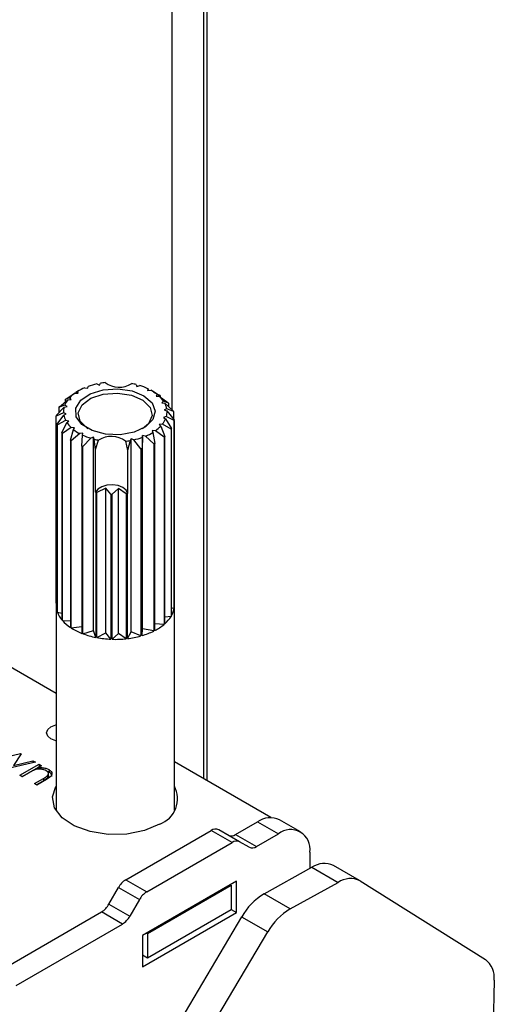
# Model space of a CAD drawing. Units: millimetres. Extents: x 10 to 410, y 10 to 267.
# Drawn here: x 55 to 55, y 238 to 239 of the extents above; entities that cross this region are included whole.
import ezdxf

# ---------------------------------------------------------------- set-up
doc = ezdxf.new("R2010")
doc.units = ezdxf.units.MM
doc.layers.add('SLD-0', color=179, linetype='Continuous')

msp = doc.modelspace()

# ---------------------------------------------------------------- linework, layer by layer
at = {"layer": 'SLD-0', "color": 8, "linetype": 'Continuous'}
for p, q in [((54.9985, 241.2462), (54.9985, 237.9988)), ((54.9455, 238.6219), (54.9455, 241.2176))]:
    msp.add_line(p, q, dxfattribs=at)
at = {"layer": 'SLD-0', "color": 179, "linetype": 'Continuous'}
for p, q in [((55.0044, 237.9954), (55.0044, 241.2495)), ((54.8178, 238.666), (54.8223, 238.6642)), ((54.8223, 238.6642), (54.824, 238.6672)), ((54.7664, 238.6411), (54.7811, 238.6506)), ((54.7811, 238.6506), (54.7866, 238.6504)), ((54.7854, 238.6535), (54.7823, 238.6516)), ((54.7823, 238.6505), (54.7823, 238.6516)), ((54.7872, 238.6545), (54.7844, 238.6529)), ((54.7866, 238.6504), (54.7854, 238.6535)), ((54.7907, 238.6384), (54.8069, 238.6492)), ((54.7977, 238.6597), (54.8029, 238.6586)), ((54.8029, 238.6586), (54.8031, 238.6618)), ((54.8069, 238.6492), (54.8288, 238.656)), ((54.8288, 238.656), (54.8534, 238.6577)), ((54.8289, 238.6489), (54.8531, 238.6507)), ((54.8531, 238.6507), (54.8767, 238.6471)), ((54.8534, 238.6577), (54.8775, 238.6542)), ((54.8775, 238.6542), (54.8977, 238.6459)), ((54.8847, 238.665), (54.8857, 238.6618)), ((54.8857, 238.6618), (54.8906, 238.6633)), ((54.9042, 238.6581), (54.9038, 238.6549)), ((54.9038, 238.6549), (54.9091, 238.6556)), ((54.9054, 238.6563), (54.9042, 238.6581)), ((54.9054, 238.6563), (54.9054, 238.6551)), ((54.9139, 238.6529), (54.911, 238.6545)), ((54.9138, 238.6528), (54.9235, 238.6472)), ((54.7547, 238.6276), (54.7692, 238.6394)), ((54.7721, 238.6428), (54.7653, 238.6401)), ((54.7653, 238.6362), (54.7653, 238.6401)), ((54.7692, 238.6394), (54.7746, 238.6399)), ((54.7746, 238.6399), (54.7721, 238.6428)), ((54.7824, 238.6249), (54.7907, 238.6384)), ((54.793, 238.6306), (54.8078, 238.6418)), ((54.8078, 238.6418), (54.8289, 238.6489)), ((54.8767, 238.6471), (54.896, 238.6386)), ((54.896, 238.6386), (54.9083, 238.6264)), ((54.8977, 238.6459), (54.9113, 238.6339)), ((54.9113, 238.6339), (54.9166, 238.6199)), ((54.9199, 238.6485), (54.9181, 238.6455)), ((54.9181, 238.6455), (54.9236, 238.6454)), ((54.9248, 238.6463), (54.9199, 238.6485)), ((54.9236, 238.6454), (54.9383, 238.6347)), ((54.9248, 238.6463), (54.9248, 238.6444)), ((54.9308, 238.6369), (54.9277, 238.6343)), ((54.9277, 238.6343), (54.9329, 238.6333)), ((54.9392, 238.6337), (54.9308, 238.6369)), ((54.9329, 238.6333), (54.947, 238.6205)), ((54.9392, 238.6337), (54.9392, 238.6276)), ((54.7617, 238.6173), (54.7493, 238.6117)), ((54.7494, 238.6129), (54.7627, 238.6267)), ((54.764, 238.6304), (54.7541, 238.6265)), ((54.7541, 238.6177), (54.7541, 238.6265)), ((54.7663, 238.6156), (54.7617, 238.6173)), ((54.7627, 238.6267), (54.7677, 238.6281)), ((54.7677, 238.6281), (54.764, 238.6304)), ((54.7831, 238.6106), (54.7824, 238.6249)), ((54.7867, 238.617), (54.793, 238.6306)), ((54.79, 238.6031), (54.7867, 238.617)), ((54.9083, 238.6264), (54.9115, 238.6124)), ((54.9166, 238.6199), (54.9127, 238.6058)), ((54.9361, 238.6241), (54.932, 238.622)), ((54.932, 238.622), (54.9366, 238.6203)), ((54.9474, 238.6194), (54.9361, 238.6241)), ((54.9366, 238.6203), (54.949, 238.6055)), ((54.9474, 238.6194), (54.9474, 238.6074)), ((54.7493, 238.2953), (54.7493, 238.6117)), ((54.7509, 238.5978), (54.7621, 238.6135)), ((54.7653, 238.6043), (54.7513, 238.5967)), ((54.7591, 238.5835), (54.7674, 238.6007)), ((54.7621, 238.6135), (54.7663, 238.6156)), ((54.7705, 238.6033), (54.7653, 238.6043)), ((54.7674, 238.6007), (54.7705, 238.6033)), ((54.7928, 238.5974), (54.7831, 238.6106)), ((54.8022, 238.5909), (54.79, 238.6031)), ((54.9127, 238.6058), (54.9003, 238.5934)), ((54.9115, 238.6124), (54.9052, 238.5988)), ((54.9355, 238.6109), (54.9306, 238.6095)), ((54.9306, 238.6095), (54.9343, 238.6072)), ((54.9343, 238.6072), (54.9442, 238.5907)), ((54.9488, 238.6043), (54.9355, 238.6109)), ((54.9488, 238.6043), (54.9488, 238.2879)), ((54.949, 238.2891), (54.949, 238.6055)), ((54.7509, 238.5978), (54.7509, 238.2814)), ((54.7513, 238.2803), (54.7513, 238.5967)), ((54.7591, 238.5835), (54.7591, 238.2671)), ((54.7747, 238.5923), (54.76, 238.5825)), ((54.7734, 238.5709), (54.7783, 238.5891)), ((54.7802, 238.5921), (54.7747, 238.5923)), ((54.7783, 238.5891), (54.7802, 238.5921)), ((54.7945, 238.5827), (54.7891, 238.582)), ((54.81, 238.5871), (54.7928, 238.5974)), ((54.794, 238.5796), (54.7945, 238.5827)), ((54.8032, 238.5902), (54.8022, 238.5909)), ((54.8325, 238.581), (54.81, 238.5871)), ((54.8809, 238.5844), (54.8573, 238.5801)), ((54.9003, 238.5934), (54.8809, 238.5844)), ((54.9052, 238.5988), (54.895, 238.5902)), ((54.9171, 238.587), (54.9116, 238.5873)), ((54.9116, 238.5873), (54.9128, 238.5842)), ((54.9128, 238.5842), (54.9159, 238.5656)), ((54.9318, 238.5761), (54.9171, 238.587)), ((54.929, 238.5983), (54.9236, 238.5977)), ((54.9236, 238.5977), (54.9262, 238.5949)), ((54.9262, 238.5949), (54.9329, 238.5771)), ((54.9435, 238.5896), (54.929, 238.5983)), ((54.9435, 238.5896), (54.9435, 238.2732)), ((54.9442, 238.2743), (54.9442, 238.5907)), ((54.76, 238.2661), (54.76, 238.5825)), ((54.7734, 238.5709), (54.7734, 238.2545)), ((54.7891, 238.582), (54.7747, 238.57)), ((54.7747, 238.2536), (54.7747, 238.57)), ((54.7929, 238.5609), (54.794, 238.5796)), ((54.8076, 238.5743), (54.7945, 238.5602)), ((54.8125, 238.5758), (54.8076, 238.5743)), ((54.8125, 238.2492), (54.8125, 238.5758)), ((54.8135, 238.5727), (54.8125, 238.5758)), ((54.816, 238.5554), (54.8135, 238.5727)), ((54.816, 238.5554), (54.8211, 238.571)), ((54.8573, 238.5801), (54.8325, 238.581)), ((54.8664, 238.5693), (54.8701, 238.5534)), ((54.8743, 238.5704), (54.8701, 238.5534)), ((54.8759, 238.5735), (54.8743, 238.5704)), ((54.8759, 238.2468), (54.8759, 238.5735)), ((54.8805, 238.5716), (54.8759, 238.5735)), ((54.8926, 238.5566), (54.8805, 238.5716)), ((54.8951, 238.5758), (54.8944, 238.5571)), ((54.8954, 238.579), (54.8951, 238.5758)), ((54.9005, 238.5779), (54.8954, 238.579)), ((54.8954, 238.2524), (54.8954, 238.579)), ((54.9144, 238.5649), (54.9005, 238.5779)), ((54.9318, 238.5761), (54.9318, 238.2597)), ((54.9329, 238.2607), (54.9329, 238.5771)), ((54.7929, 238.5609), (54.7929, 238.2445)), ((54.7945, 238.2438), (54.7945, 238.5602)), ((54.816, 238.4832), (54.816, 238.5554)), ((54.8701, 238.5534), (54.8701, 238.4812)), ((54.8926, 238.5566), (54.8926, 238.2402)), ((54.8944, 238.2407), (54.8944, 238.5571)), ((54.9144, 238.5649), (54.9144, 238.2485)), ((54.9159, 238.2492), (54.9159, 238.5656)), ((54.8198, 238.4883), (54.816, 238.4832)), ((54.8162, 238.4826), (54.816, 238.4832)), ((54.8331, 238.4901), (54.8181, 238.4823)), ((54.8264, 238.4923), (54.8198, 238.4883)), ((54.835, 238.4948), (54.8264, 238.4923)), ((54.8417, 238.4796), (54.8331, 238.4901)), ((54.8331, 238.2452), (54.8331, 238.4901)), ((54.8445, 238.4954), (54.835, 238.4948)), ((54.8547, 238.4893), (54.8437, 238.4795)), ((54.8538, 238.4941), (54.8445, 238.4954)), ((54.8618, 238.491), (54.8538, 238.4941)), ((54.8678, 238.4804), (54.8547, 238.4893)), ((54.8547, 238.2444), (54.8547, 238.4893)), ((54.8674, 238.4866), (54.8618, 238.491)), ((54.8701, 238.4812), (54.8674, 238.4866)), ((54.8162, 238.4826), (54.8162, 238.2377)), ((54.8181, 238.2373), (54.8181, 238.4823)), ((54.8417, 238.4796), (54.8417, 238.2346)), ((54.8437, 238.2345), (54.8437, 238.4795)), ((54.8678, 238.4804), (54.8678, 238.2355)), ((54.8701, 238.4812), (54.8698, 238.4807)), ((54.8698, 238.2357), (54.8698, 238.4807)), ((54.7491, 238.2922), (54.7491, 237.9449)), ((54.7493, 238.2953), (54.7509, 238.2947)), ((54.9488, 238.2879), (54.9442, 238.2867)), ((54.9491, 237.9449), (54.9491, 238.2922)), ((54.7491, 238.1428), (54.5105, 238.2806)), ((54.7513, 238.2803), (54.7591, 238.2788)), ((54.9435, 238.2732), (54.9329, 238.2721)), ((54.76, 238.2661), (54.7734, 238.2657)), ((54.7747, 238.2536), (54.7929, 238.2559)), ((54.8944, 238.2407), (54.8954, 238.2524)), ((54.9144, 238.2485), (54.8954, 238.2524)), ((54.9318, 238.2597), (54.9159, 238.2605)), ((54.7945, 238.2438), (54.8125, 238.2492)), ((54.8162, 238.2377), (54.8125, 238.2492)), ((54.8181, 238.2373), (54.8331, 238.2452)), ((54.8417, 238.2346), (54.8331, 238.2452)), ((54.8437, 238.2345), (54.8547, 238.2444)), ((54.8678, 238.2355), (54.8547, 238.2444)), ((54.8698, 238.2357), (54.8759, 238.2468)), ((54.8926, 238.2402), (54.8759, 238.2468)), ((54.735, 238.0819), (54.7404, 238.0866)), ((54.7404, 238.0866), (54.7485, 238.0897)), ((54.7485, 238.0897), (54.7491, 238.0899)), ((54.7331, 238.0764), (54.735, 238.0819)), ((54.735, 238.0709), (54.7331, 238.0764)), ((54.7404, 238.0662), (54.735, 238.0709)), ((54.7485, 238.0631), (54.7404, 238.0662)), ((54.7491, 238.0629), (54.7485, 238.0631)), ((54.6555, 238.0338), (54.6892, 238.0412)), ((54.6899, 238.0408), (54.677, 238.0214)), ((54.6892, 238.0412), (54.6899, 238.0408)), ((54.6892, 238.0412), (54.6892, 238.0398)), ((54.7141, 238.0268), (54.6683, 238.016)), ((54.677, 238.0214), (54.7099, 238.0292)), ((54.688, 238.0046), (54.7203, 238.0232)), ((54.6916, 238.0025), (54.7203, 238.0191)), ((54.7099, 238.0292), (54.7141, 238.0268)), ((54.7099, 238.0292), (54.7099, 238.0258)), ((54.7243, 238.0209), (54.7185, 238.0176)), ((54.7185, 238.0176), (54.7185, 238.0147)), ((54.7203, 238.0232), (54.7243, 238.0209)), ((54.7203, 238.0232), (54.7203, 238.0191)), ((54.7208, 238.0189), (54.7203, 238.0191)), ((55.1124, 237.9331), (54.9491, 238.0273)), ((54.692, 238.0023), (54.688, 238.0046)), ((54.7037, 238.009), (54.692, 238.0023)), ((54.7372, 238.0101), (54.7336, 238.0115)), ((54.7345, 238.0038), (54.7345, 237.9997)), ((54.7365, 238.0036), (54.7365, 238.0077)), ((54.7372, 238.0142), (54.7372, 238.0101)), ((54.7124, 237.9905), (54.7276, 237.9993)), ((54.7164, 237.9882), (54.7124, 237.9905)), ((54.7276, 237.9952), (54.7159, 237.9885)), ((54.7329, 237.9977), (54.7164, 237.9882)), ((54.7276, 237.9993), (54.7276, 237.9952)), ((54.7429, 237.968), (54.7488, 237.9859)), ((54.7488, 237.9859), (54.7491, 237.9864)), ((54.7465, 237.9498), (54.7429, 237.968)), ((54.7592, 237.933), (54.7465, 237.9498)), ((54.7798, 237.9192), (54.7592, 237.933)), ((54.8066, 237.9094), (54.7798, 237.9192)), ((54.9242, 237.9223), (54.8988, 237.9114)), ((55.0527, 237.9046), (55.0895, 237.9259)), ((55.0895, 237.9259), (55.1249, 237.9055)), ((55.1624, 237.9092), (55.127, 237.9296)), ((54.8372, 237.9047), (54.8066, 237.9094)), ((54.8689, 237.9054), (54.8372, 237.9047)), ((54.867, 237.8281), (55.0115, 237.9114)), ((54.8988, 237.9114), (54.8689, 237.9054)), ((55.0469, 237.891), (55.0115, 237.9114)), ((55.0594, 237.8923), (55.024, 237.9127)), ((55.0527, 237.9046), (55.088, 237.8842)), ((55.088, 237.8842), (55.1249, 237.9055)), ((54.9024, 237.8076), (55.0469, 237.891)), ((55.0755, 237.8829), (55.0594, 237.8923)), ((55.1779, 237.8748), (55.1779, 237.847)), ((55.2623, 237.8267), (55.2181, 237.8522)), ((55.1007, 237.8043), (55.1817, 237.8491)), ((55.1817, 237.8491), (55.2259, 237.8236)), ((54.867, 237.8281), (54.9024, 237.8076)), ((55.0542, 237.8259), (54.8951, 237.734)), ((54.9039, 237.7371), (55.0453, 237.8187)), ((55.0453, 237.8187), (55.0436, 237.8197)), ((55.0453, 237.8187), (55.0453, 237.7779)), ((55.0542, 237.7728), (55.0542, 237.8259)), ((55.1449, 237.7788), (55.2259, 237.8236)), ((55.2631, 237.8262), (55.4749, 237.6935)), ((54.8384, 237.7869), (54.8545, 237.8149)), ((54.8545, 237.8149), (54.8899, 237.7945)), ((55.1449, 237.7788), (55.1007, 237.8043)), ((54.8384, 237.7869), (54.8737, 237.7665)), ((54.8899, 237.7945), (54.8737, 237.7665)), ((54.6461, 237.6699), (54.8259, 237.7737)), ((54.8612, 237.7533), (54.8259, 237.7737)), ((54.8951, 237.6809), (55.0542, 237.7728)), ((54.9039, 237.6962), (55.0453, 237.7779)), ((55.0453, 237.7779), (55.0542, 237.7728)), ((55.0628, 237.7654), (54.2711, 236.4314)), ((54.6814, 237.6495), (54.8612, 237.7533)), ((55.0628, 237.7654), (55.107, 237.7399)), ((54.3153, 236.4059), (55.107, 237.7399)), ((54.8951, 237.734), (54.8951, 237.6809)), ((54.9021, 237.7381), (54.9039, 237.7371)), ((54.9039, 237.7371), (54.9039, 237.6962)), ((54.8951, 237.7014), (54.9039, 237.6962)), ((55.4897, 237.6583), (55.488, 237.5637))]:
    msp.add_line(p, q, dxfattribs=at)
for centre, radius, start, end in [((54.8441, 238.5463), 0.1225, 102.3937, 109.5145), ((54.8483, 238.5266), 0.1427, 96.623, 99.8124), ((54.8557, 238.6999), 0.0395, 232.8824, 302.8939), ((54.8519, 238.5372), 0.1319, 75.6, 78.9613), ((54.8156, 238.6017), 0.0598, 125.1814, 136.6745), ((54.8324, 238.5762), 0.0904, 112.5669, 121.291), ((54.859, 238.5607), 0.1073, 65.0865, 72.8652), ((54.8737, 238.5898), 0.0747, 51.7779, 61.6866), ((54.7996, 238.6156), 0.0386, 141.9879, 157.3727), ((54.8107, 238.5889), 0.0684, 130.3132, 131.5427), ((54.8773, 238.5753), 0.0854, 56.2023, 57.2621), ((54.891, 238.6101), 0.048, 33.9712, 47.2761), ((54.904, 238.6181), 0.0327, 10.5706, 27.7593), ((54.8971, 238.5985), 0.0549, 39.9117, 41.3357), ((54.7924, 238.6048), 0.0441, 148.8565, 150.5042), ((54.7913, 238.6188), 0.0297, 164.5063, 182.8654), ((54.907, 238.6188), 0.0297, 344.5063, 2.8654), ((54.912, 238.6077), 0.0373, 18.2438, 20.0862), ((54.7829, 238.6086), 0.0337, 172.7013, 174.6703), ((54.7943, 238.6195), 0.0327, 190.5706, 207.7593), ((54.8073, 238.6276), 0.048, 213.9712, 227.2761), ((54.8986, 238.6221), 0.0386, 321.9879, 337.3727), ((54.9154, 238.6086), 0.0337, 352.7013, 354.6703), ((54.7863, 238.6095), 0.0373, 198.2438, 200.0862), ((54.8011, 238.6187), 0.0549, 219.9117, 221.3357), ((54.8245, 238.6478), 0.0747, 231.7779, 241.6866), ((54.8659, 238.6614), 0.0904, 292.5669, 301.291), ((54.8827, 238.6359), 0.0598, 305.1814, 316.6745), ((54.9058, 238.6124), 0.0441, 328.8565, 330.5042), ((54.8209, 238.6419), 0.0854, 236.2023, 237.2621), ((54.8393, 238.6769), 0.1073, 245.0865, 252.8652), ((54.8463, 238.7004), 0.1319, 255.6, 258.9613), ((54.8425, 238.5378), 0.0395, 52.8824, 122.8939), ((54.8499, 238.711), 0.1427, 276.623, 279.8124), ((54.8542, 238.6913), 0.1225, 282.3937, 289.5145), ((54.8876, 238.6283), 0.0684, 310.3132, 311.5427), ((54.8378, 238.6752), 0.1228, 248.5599, 249.3918), ((54.8549, 238.6917), 0.1402, 285.5733, 286.3348), ((54.8683, 238.6575), 0.1034, 296.4624, 297.3954), ((54.8469, 238.6354), 0.1558, 258.6166, 259.3265), ((54.8491, 238.6519), 0.1725, 267.5565, 268.2198), ((54.8496, 238.646), 0.1666, 276.2673, 276.9464), ((54.7832, 238.2922), 0.0341, 174.7897, 198.4916), ((54.9118, 238.293), 0.0374, 330.0058, 352.2762), ((54.9157, 238.2922), 0.0334, 354.6656, 5.3344), ((54.7929, 238.296), 0.0445, 200.6768, 220.5083), ((54.8971, 238.3019), 0.0546, 310.9728, 328.2531), ((54.8111, 238.3119), 0.0687, 221.8659, 236.6853), ((54.8303, 238.3412), 0.1037, 237.596, 248.8552), ((54.8774, 238.3248), 0.0849, 297.0078, 309.8799), ((54.8435, 238.3753), 0.1403, 249.5721, 258.7722), ((54.8487, 238.4008), 0.1663, 259.3994, 267.612), ((54.8491, 238.4064), 0.172, 268.2061, 276.2377), ((54.8513, 238.3896), 0.155, 276.843, 285.4496), ((54.8605, 238.358), 0.1221, 286.1141, 296.2105), ((54.9091, 237.965), 0.0454, 289.5052, 28.0826), ((55.1115, 237.8952), 0.0377, 65.6929, 125.6176), ((55.0188, 237.9012), 0.0126, 65.686, 125.6182), ((55.0453, 237.9148), 0.0126, 245.686, 305.6182), ((55.1456, 237.8801), 0.0328, 350.786, 129.2033), ((55.0542, 237.8808), 0.0126, 65.686, 125.6182), ((55.0807, 237.8944), 0.0126, 245.686, 305.6182), ((55.2026, 237.8187), 0.0369, 65.2255, 124.4765), ((54.8861, 237.7975), 0.0361, 121.9547, 151.1444), ((55.2467, 237.7935), 0.0366, 63.443, 124.6261), ((54.9215, 237.777), 0.0361, 121.9547, 151.1444), ((55.1555, 237.7131), 0.1064, 121.0218, 150.541), ((54.8068, 237.8043), 0.0361, 301.9547, 331.1444), ((55.1997, 237.6876), 0.1064, 121.0218, 150.541), ((54.8422, 237.7839), 0.0361, 301.9547, 331.1444), ((55.451, 237.6628), 0.0389, 353.4266, 52.0933)]:
    msp.add_arc(centre, radius, start, end, dxfattribs=at)
for points, knots in [([(54.7185, 238.0176), (54.7201, 238.0177), (54.7241, 238.0179), (54.7302, 238.0171), (54.7347, 238.0155), (54.7367, 238.0144), (54.7372, 238.0142)], [0, 0, 0, 0, 0.2466466, 0.5814099, 0.9110142, 1, 1, 1, 1]), ([(54.713, 238.0137), (54.7116, 238.0131), (54.7093, 238.0121), (54.7063, 238.0105), (54.7046, 238.0095), (54.7037, 238.009)], [0, 0, 0, 0, 0.408034, 0.703839, 1, 1, 1, 1]), ([(54.7325, 238.0123), (54.7312, 238.0129), (54.7285, 238.0142), (54.7232, 238.015), (54.7177, 238.0149), (54.7145, 238.0141), (54.713, 238.0137)], [0, 0, 0, 0, 0.239761, 0.5048328, 0.7556522, 1, 1, 1, 1]), ([(54.7276, 237.9993), (54.7288, 238), (54.7306, 238.0011), (54.733, 238.0025), (54.734, 238.0034), (54.7345, 238.0038)], [0, 0, 0, 0, 0.498453, 0.74855, 1, 1, 1, 1]), ([(54.7345, 238.0038), (54.7353, 238.0047), (54.7366, 238.0061), (54.7365, 238.0084), (54.7353, 238.0105), (54.7335, 238.0116), (54.7325, 238.0123)], [0, 0, 0, 0, 0.312681, 0.515137, 0.717471, 1, 1, 1, 1]), ([(54.7372, 238.0142), (54.7386, 238.0131), (54.7413, 238.0112), (54.7425, 238.0078), (54.7419, 238.0047), (54.7386, 238.0012), (54.7351, 237.9991), (54.7329, 237.9977)], [0, 0, 0, 0, 0.212468, 0.377042, 0.541942, 0.700206, 1, 1, 1, 1]), ([(54.7364, 238.0036), (54.7364, 238.0031), (54.7364, 238.0017), (54.7352, 238.0005), (54.7345, 237.9997)], [0, 0, 0, 0, 0.373973, 1, 1, 1, 1]), ([(54.742, 238.0028), (54.7421, 238.0032), (54.7424, 238.0047), (54.741, 238.0072), (54.7388, 238.009), (54.7374, 238.0099), (54.7372, 238.0101)], [0, 0, 0, 0, 0.174261, 0.54328, 0.932057, 1, 1, 1, 1]), ([(54.7345, 237.9997), (54.7334, 237.9989), (54.7319, 237.9977), (54.7294, 237.9963), (54.7282, 237.9955), (54.7276, 237.9952)], [0, 0, 0, 0, 0.4964872, 0.7481782, 1, 1, 1, 1])]:
    msp.add_open_spline(points, degree=3, knots=knots, dxfattribs=at)

doc.saveas('drawing.dxf')
